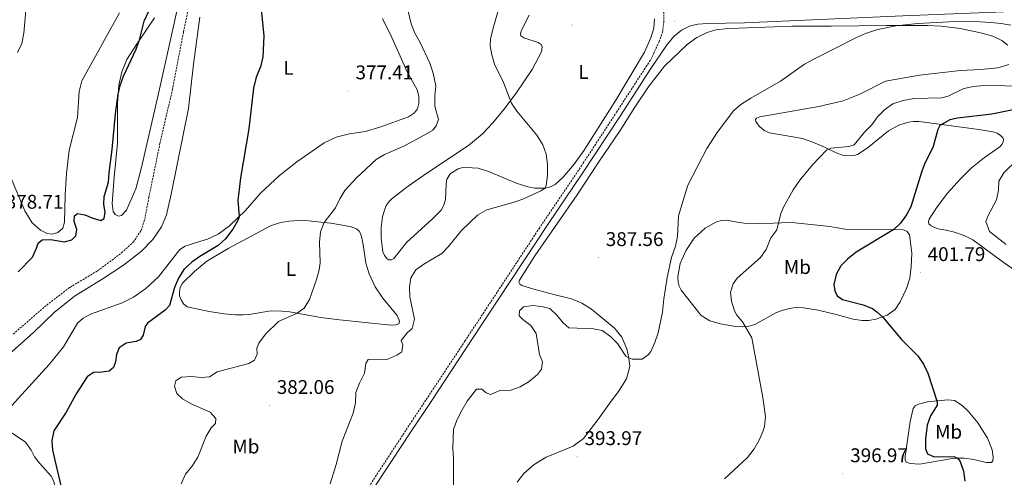
# Model space of a CAD drawing. Units: metres. Extents: x 613890 to 618394, y 4698895 to 4701939.
# Drawn here: x 616196 to 616694, y 4699715 to 4699946 of the extents above; entities that cross this region are included whole.
import ezdxf
from ezdxf.enums import TextEntityAlignment as Align

# ---------------------------------------------------------------- set-up
doc = ezdxf.new("R2010")
doc.units = ezdxf.units.M
doc.header["$MEASUREMENT"] = 0
doc.linetypes.add('TRAZOSX2', pattern=[1.5, 1, -0.5])
for name, color, linetype, lineweight in [('Carátula', 7, 'Continuous', 5), ('Level 11', 142, 'TRAZOSX2', 13), ('Level 21', 19, 'Continuous', 0), ('Level 36', 19, 'Continuous', 40), ('Level 37', 92, 'Continuous', 0), ('Level 4', 36, 'Continuous', 30), ('Level 41', 39, 'Continuous', 0), ('Level 5', 36, 'Continuous', 0), ('Level 7', 1, 'Continuous', 0)]:
    doc.layers.add(name, color=color, linetype=linetype, lineweight=lineweight)
doc.styles.add('Arial', font='ARIAL.TTF', dxfattribs={"height": 0.2})

# ---------------------------------------------------------------- blocks, each defined once
blk = doc.blocks.new('5PATER')
at = {"layer": 'Carátula', "linetype": 'Continuous', "lineweight": 5}
h = blk.add_hatch(color=250, dxfattribs=at)
edge = h.paths.add_edge_path()
edge.add_ellipse((0, 0), major_axis=(-1.33, -1.34), ratio=0.999422, start_angle=0, end_angle=360)

msp = doc.modelspace()

# ---------------------------------------------------------------- linework, layer by layer
at = {"layer": 'Level 11', "color": 142, "linetype": 'TRAZOSX2', "lineweight": 13}
msp.add_polyline3d([(616192.71, 4699786.93, 370), (616209.61, 4699801.63, 370.57), (616221.38, 4699810.56, 370.86), (616235.31, 4699818.89, 371.14), (616247.43, 4699827.94, 371.28), (616253.36, 4699833.35, 371.28), (616257.39, 4699839.32, 371.28), (616259.15, 4699844.91, 371.28), (616261.28, 4699856.06, 371.28), (616266.86, 4699883.36, 372.13), (616273.16, 4699910.48, 371.99), (616278.78, 4699939.75, 372.27), (616283.76, 4699963.25, 372.7)], dxfattribs=at)
at = {"layer": 'Level 21', "color": 19, "linetype": 'TRAZOSX2', "lineweight": 0}
msp.add_polyline3d([(616355.12, 4699683.42, 386), (616394.02, 4699742.64, 388.21), (616407.28, 4699762.58, 388.66), (616421.06, 4699783.44, 388.68), (616458.57, 4699840.32, 387.14), (616480.84, 4699873.32, 386.83), (616497.66, 4699899.03, 386.87), (616512.56, 4699922.01, 387.48), (616515.07, 4699925.72, 387.48), (616519.2, 4699934.73, 387.42), (616520.86, 4699939.45, 387.57), (616521.56, 4699944.35, 387.57), (616521.54, 4699949.03, 387.57), (616520.73, 4699955.22, 387.57), (616519.2, 4699959.98, 387.57), (616506.01, 4699988.8, 387.34), (616494.64, 4700015.29, 387.01), (616485.58, 4700036.21, 385.66), (616467.93, 4700076.96, 383.04), (616447.13, 4700122.26, 378.15), (616435.42, 4700147.9, 376.28), (616434.86, 4700149, 376.16)], dxfattribs=at)
at = {"layer": 'Level 21', "color": 19, "linetype": 'Continuous', "lineweight": 0}
msp.add_polyline3d([(616354.47, 4699677.85, 385.85), (616393.37, 4699737.07, 388.08), (616403.89, 4699752.83, 388.52), (616424.93, 4699784.66, 388.65), (616463.24, 4699842.77, 387.08), (616480.21, 4699867.73, 386.85), (616499.79, 4699897.64, 386.87), (616514.68, 4699920.6, 387.48), (616523.28, 4699933.33, 387.48), (616526.82, 4699937.41, 387.48), (616530.47, 4699940.45, 387.48), (616534.49, 4699942.57, 387.48), (616535.14, 4699942.72, 387.48), (616538.7, 4699943.56, 387.48), (616543.69, 4699943.95, 387.59), (616562.37, 4699944.26, 387.91), (616642.48, 4699947.83, 389.26), (616689.31, 4699949.68, 388.76), (616713.44, 4699950.57, 388.19)], dxfattribs=at)
at = {"layer": 'Level 36', "color": 92, "linetype": 'Continuous', "lineweight": 0}
for points in [[(616194.87, 4699929.28, 378.4), (616197.02, 4699933.84, 378.54), (616198.05, 4699938.96, 378.68), (616200.03, 4699962.15, 379.39)], [(616277.46, 4699959.45, 373.86), (616266.67, 4699910.68, 374.01), (616257.34, 4699870.39, 375.14), (616254.71, 4699860.31, 375), (616249.94, 4699849.49, 374.86), (616247.41, 4699846.78, 374.43), (616245.91, 4699846.59, 374.29), (616244.22, 4699847.33, 374.15), (616243.2, 4699848.85, 374.15), (616242.76, 4699852.88, 374.01), (616243.7, 4699866.2, 374.01), (616245.34, 4699883.47, 374.43), (616245.35, 4699903.33, 374.86), (616246, 4699912.73, 375.14), (616247.55, 4699919.48, 375.28), (616250.09, 4699925.71, 375.28), (616255.4, 4699933.84, 375.14), (616264.03, 4699946.81, 374.15)], [(616176.25, 4699764.1, 370.94), (616203.07, 4699787.93, 370.94), (616213.45, 4699797.81, 370.94), (616223.67, 4699806.07, 370.94), (616237.67, 4699814.69, 371.51), (616248.39, 4699821.77, 372.08), (616257.55, 4699828.91, 372.22), (616263.25, 4699834.69, 372.22), (616267.66, 4699841.06, 372.5), (616270.11, 4699847.12, 372.65), (616272.53, 4699857.63, 372.93), (616281.22, 4699900.89, 373.07), (616283.89, 4699923.3, 373.07), (616286.95, 4699947.06, 373.64)], [(616246.36, 4699949.29, 378.12), (616227.33, 4699914.94, 378.4), (616226.01, 4699909.54, 378.26), (616225.19, 4699896.36, 377.98), (616221.03, 4699879.91, 377.13), (616219.7, 4699868.01, 376.42), (616219, 4699857.09, 375.99), (616218.69, 4699843.51, 375.57), (616217.69, 4699840.4, 375.42), (616215.19, 4699838.31, 375.42), (616212.45, 4699837.45, 375.28), (616209.79, 4699837.69, 375.14), (616206.46, 4699839.41, 375.14), (616202.28, 4699843.22, 375.28), (616198.58, 4699849.15, 375.42), (616191.29, 4699866.39, 376.56)], [(616379.31, 4699946.41, 378.18), (616384.01, 4699936.77, 378.46), (616391.84, 4699919.51, 378.32), (616396.82, 4699910.37, 378.46), (616397.67, 4699907.13, 378.46), (616397.77, 4699903.45, 378.03), (616397.12, 4699900.71, 378.03), (616395.59, 4699898.76, 377.89), (616392.43, 4699896.75, 377.61), (616378.6, 4699891.74, 377.32), (616370.56, 4699889.37, 377.18), (616362.68, 4699888.19, 376.62), (616355.95, 4699886.4, 376.33), (616349.83, 4699883.55, 376.05), (616336.02, 4699874.03, 375.48), (616327.25, 4699867, 375.34), (616317.77, 4699858.07, 375.34), (616310.17, 4699849.46, 375.06), (616302.1, 4699841.62, 375.06), (616296.31, 4699837.35, 374.49)], [(616404.53, 4699845.09, 383.44), (616391.66, 4699833.46, 383.44), (616385.11, 4699825.17, 383.37), (616383.85, 4699824.38, 383.37), (616382.53, 4699824.42, 383.37), (616381.56, 4699825.13, 383.37), (616380.31, 4699826.62, 383.37), (616379.52, 4699828.54, 383.37), (616378.61, 4699835.57, 383.44), (616378.72, 4699840.87, 383.44), (616379.43, 4699846.12, 383.44), (616380.14, 4699849.04, 383.44), (616381.3, 4699851.86, 383.44), (616382.78, 4699853.93, 383.44), (616384.28, 4699855.39, 383.44), (616392.36, 4699861.63, 383.44), (616401.73, 4699868.33, 383.44), (616422.76, 4699882.25, 384.15), (616429.94, 4699888.16, 384.58), (616435.21, 4699893.66, 384.86), (616440.66, 4699900.38, 384.86), (616446.9, 4699908.76, 385.21), (616455.02, 4699920.61, 385.14), (616459.72, 4699929.55, 385.28), (616460.12, 4699932.12, 385.57), (616459.51, 4699933.35, 385.57), (616458.03, 4699934.33, 385.85), (616450.83, 4699936.65, 385.85), (616449.28, 4699937.58, 385.85), (616449.19, 4699938.77, 385.85), (616449.62, 4699940.53, 385.99), (616453.58, 4699948.09, 386.28)], [(616516.86, 4699946.26, 387.13), (616516.52, 4699941.57, 387.13), (616515.04, 4699936.6, 387.13), (616511.84, 4699929.44, 387.13), (616497.3, 4699905.2, 386.56), (616481.23, 4699879.86, 386), (616476.29, 4699872.87, 385.85), (616470.74, 4699866.17, 385.57), (616466.6, 4699862.61, 385.14), (616464.27, 4699861.42, 385.14), (616461.46, 4699860.69, 385), (616456.32, 4699860.69, 384.86), (616452.89, 4699861.34, 384.86), (616446.95, 4699863.16, 384.86), (616433.41, 4699869.01, 384.58), (616427.75, 4699870.7, 384.29), (616421.62, 4699871.09, 384.15), (616419.35, 4699870.9, 383.94), (616417.69, 4699870.42, 383.72), (616413.82, 4699868.11, 383.72), (616411.92, 4699865.19, 383.72), (616411.49, 4699862.7, 383.72), (616411.21, 4699854.94, 383.58), (616410.36, 4699852.15, 383.58), (616408.95, 4699849.55, 383.58), (616404.53, 4699845.09, 383.44)], [(616521.89, 4699922.32, 387.29), (616533.34, 4699933.35, 387.58), (616538.27, 4699936.74, 387.58), (616543.49, 4699939.26, 387.58), (616547.91, 4699940.68, 387.58), (616554.05, 4699941.43, 387.72), (616559.38, 4699941.52, 387.72), (616586.7, 4699942.55, 388.14), (616606.25, 4699942.58, 389.13), (616634.22, 4699942.91, 389.56), (616654.79, 4699942.95, 391.12), (616661.71, 4699942.52, 391.12), (616671.31, 4699941.29, 391.4), (616681.69, 4699939.24, 391.83), (616687.89, 4699937.56, 392.11), (616692.53, 4699935.24, 392.11), (616695.56, 4699932.87, 392.11)], [(616447.5, 4699712.18, 393.42), (616450.89, 4699716.46, 393.42), (616456.03, 4699720.97, 393.42), (616462.1, 4699724.67, 393.42), (616475.79, 4699730.32, 393.42), (616481, 4699734.24, 393.28), (616488.22, 4699743.58, 392.57), (616494.97, 4699753.08, 392.42), (616498.73, 4699757.95, 391.43), (616502.76, 4699764.35, 391.15), (616504.32, 4699770.47, 390.3), (616503.93, 4699774.78, 390.01), (616502.89, 4699779.43, 389.59), (616500.41, 4699785.42, 389.23), (616496.6, 4699789.91, 389.23), (616485.04, 4699799.52, 388.38), (616480.07, 4699802.64, 388.17), (616474.96, 4699804.71, 388.03), (616465.9, 4699806.99, 388.03), (616455.84, 4699809.67, 387.32), (616449.81, 4699811.43, 387.25), (616448.77, 4699812.18, 387.25), (616448.36, 4699813.18, 387.25), (616448.61, 4699814.15, 387.25), (616456.44, 4699826.45, 387.18), (616477.8, 4699857.35, 386.61), (616488.71, 4699874.05, 386.16), (616499.46, 4699889.83, 386.44), (616506.85, 4699901.67, 386.72), (616514.17, 4699912.34, 387.01), (616521.89, 4699922.32, 387.29)], [(616695.94, 4699923.11, 392.25), (616690.39, 4699921.53, 392.25), (616681.87, 4699920.64, 392.54), (616671.54, 4699920.07, 392.54), (616650.76, 4699917.72, 392.54), (616633.57, 4699914.77, 391.54), (616620.61, 4699908.11, 391.12), (616612.29, 4699904.89, 391.12), (616599.97, 4699902, 391.12), (616570.04, 4699896.64, 391.12), (616568.46, 4699896.06, 391.12), (616567.91, 4699895.37, 391.12), (616568.12, 4699894.37, 391.12), (616569.71, 4699891.97, 391.56), (616572.32, 4699889.74, 392.04), (616574.97, 4699888.71, 392.54)], [(616574.97, 4699888.71, 392.54), (616591.61, 4699885.8, 393.74), (616596.92, 4699883.98, 393.88), (616602.81, 4699881.43, 395.09), (616608.76, 4699878.46, 395.51), (616612.47, 4699877.22, 395.73), (616615.47, 4699876.99, 395.94), (616617.66, 4699877.14, 396.08), (616619.55, 4699877.69, 396.22), (616624.36, 4699880.86, 396.72), (616635.2, 4699889.57, 397.85), (616640.41, 4699892.57, 398.06), (616645.21, 4699894.02, 398.35), (616647.85, 4699894.36, 398.77), (616650.66, 4699894.37, 398.77), (616680.77, 4699890.36, 402.1), (616687.92, 4699889.13, 402.74), (616690.07, 4699888.41, 402.96), (616691.73, 4699887.36, 403.03), (616693.11, 4699885.97, 402.96), (616693.34, 4699885.22, 402.88), (616693.14, 4699883.92, 402.86), (616692.53, 4699882.82, 402.83), (616691.49, 4699881.62, 402.74), (616683.7, 4699876.14, 402.3), (616676.94, 4699870.78, 401.88), (616671.53, 4699865.34, 401.38), (616665.05, 4699858.09, 400.89), (616659.75, 4699851.24, 400.53), (616655.71, 4699845.02, 400.53), (616655.37, 4699843.91, 400.53), (616655.58, 4699842.64, 400.82), (616656.67, 4699841.59, 401.17), (616658.37, 4699840.73, 401.17), (616661.01, 4699839.94, 401.24)], [(616344.91, 4699843.76, 379.71), (616353.25, 4699842.96, 380.21), (616363.04, 4699841.24, 381.27), (616366.24, 4699840.05, 381.27), (616367.51, 4699838.93, 381.34), (616368.33, 4699837.71, 381.34), (616368.88, 4699835.53, 381.34), (616369.81, 4699831.02, 381.34), (616371, 4699822.81, 381.98), (616372.71, 4699817.3, 381.98), (616375.65, 4699810.88, 382.48), (616379.52, 4699805.14, 382.97), (616386.74, 4699796.29, 383.75), (616387.82, 4699794.05, 383.82), (616387.92, 4699793.05, 383.82), (616387.6, 4699792.14, 383.82), (616386.16, 4699791.61, 383.75), (616383.64, 4699791.49, 383.61), (616357.71, 4699794.21, 381.84), (616348.19, 4699795.33, 380.92), (616332.43, 4699798.13, 379.71), (616328.53, 4699798.56, 379.43), (616323, 4699798.63, 379.07), (616311.99, 4699796.79, 378.22), (616308.97, 4699796.67, 378.15), (616305.03, 4699796.71, 377.8), (616299.37, 4699797.17, 376.74), (616291.69, 4699798.38, 376.38), (616280.55, 4699800.68, 375), (616278.81, 4699802.19, 375), (616277.55, 4699804.23, 375), (616276.79, 4699806.28, 375), (616276.7, 4699808.42, 375.15), (616277.08, 4699810.51, 375.29), (616278.3, 4699812.63, 375.29), (616284.28, 4699818.59, 375.43), (616290.64, 4699823.7, 375.57), (616301.73, 4699830.39, 376.42), (616322.71, 4699841.64, 377.7), (616327.73, 4699843.35, 377.98), (616332.22, 4699844.08, 378.12), (616339.1, 4699844.43, 378.98), (616344.91, 4699843.76, 379.71)], [(616587.91, 4699843.18, 395.77), (616605.55, 4699841.25, 397.05), (616613.22, 4699840.03, 398.04), (616617.43, 4699839.69, 398.32), (616638.12, 4699839.85, 400.02), (616642.66, 4699839.54, 400.31), (616644.61, 4699838.76, 400.45), (616645.69, 4699837.16, 400.59), (616646.12, 4699834.52, 401.3), (616646.91, 4699827.83, 401.3), (616646.65, 4699820.93, 401.72), (616645.92, 4699815.23, 401.58), (616644.33, 4699809.89, 401.44), (616641.12, 4699803.18, 401.02), (616638.48, 4699799.35, 400.45), (616634.46, 4699796.43, 400.31), (616628.81, 4699794.47, 399.6), (616625.27, 4699793.8, 399.17), (616621.77, 4699793.87, 398.75), (616617.3, 4699794.41, 398.46), (616608.73, 4699796.82, 397.47), (616599.59, 4699799.1, 397.33), (616592.18, 4699800.2, 397.19), (616588.11, 4699800.32, 396.9), (616585.07, 4699799.94, 396.62), (616581.97, 4699799.1, 396.06), (616578.61, 4699797.77, 395.91), (616567.67, 4699791.76, 395.06), (616564.1, 4699790.83, 395.06), (616561.19, 4699790.54, 394.92), (616557.75, 4699790.73, 394.64), (616550.26, 4699792.17, 394.07), (616544.83, 4699793.58, 393.5), (616540.52, 4699796.37, 392.51), (616530.38, 4699809.05, 391.24), (616529.28, 4699811.13, 391.24), (616528.77, 4699813.15, 391.24), (616528.67, 4699815.91, 391.09), (616529.9, 4699822.56, 390.81), (616532.92, 4699829.34, 390.95), (616536.99, 4699835.47, 391.24), (616542.45, 4699840.5, 391.24), (616548.15, 4699843.58, 391.66), (616550.82, 4699844.34, 391.94), (616553.18, 4699844.49, 391.94), (616558.59, 4699843.43, 392.37), (616562.16, 4699843, 392.94), (616570.1, 4699842.83, 393.64), (616577.09, 4699842.95, 394.92), (616584.82, 4699843.32, 395.2), (616587.91, 4699843.18, 395.77)], [(616296.31, 4699837.35, 374.49), (616290.91, 4699834.88, 374.06), (616283.65, 4699832.77, 373.21), (616279.56, 4699831.38, 373.07), (616276.87, 4699829.6, 372.93), (616266.21, 4699815.84, 372.5), (616259.67, 4699809.95, 372.22), (616253.43, 4699805.62, 372.08), (616247.81, 4699802.78, 371.65), (616231.77, 4699796.92, 371.51), (616228.1, 4699794.95, 371.51), (616225.19, 4699792.39, 371.51), (616218.04, 4699780.45, 371.51), (616210.87, 4699771.64, 371.65), (616186.76, 4699745.05, 371.65)], [(616661.01, 4699839.94, 401.24), (616664.39, 4699839.4, 401.81), (616668.45, 4699838.4, 402.23), (616673.46, 4699836.77, 402.52), (616677.74, 4699834.63, 402.52), (616693.65, 4699822.98, 403.86), (616708.7, 4699812.5, 404.57)], [(616654.8, 4699752.74, 399.26), (616665.18, 4699753.64, 400.7), (616668.53, 4699753.4, 400.7), (616672.42, 4699750.87, 401.27), (616675.51, 4699747.9, 401.7), (616680.46, 4699741.95, 402.12), (616685.19, 4699734.3, 402.41), (616687.48, 4699728.39, 402.41), (616688, 4699724.72, 401.84), (616687.94, 4699722.82, 401.7), (616687.2, 4699722.02, 401.13), (616684.53, 4699722.04, 400.85), (616678.36, 4699723.51, 400.56), (616673.37, 4699724.23, 400.42), (616669.99, 4699724.28, 400), (616666.54, 4699723.95, 399.85), (616650.87, 4699721.27, 399.29), (616646.05, 4699721.52, 398.44), (616644.15, 4699722.22, 398.15), (616643.54, 4699723.47, 398.15), (616643.55, 4699725.08, 398.15), (616646.03, 4699742.71, 398.58), (616647.6, 4699749.29, 399), (616648.61, 4699750.64, 399.14), (616650.33, 4699751.6, 399.14), (616654.8, 4699752.74, 399.26)], [(616189.63, 4699738.6, 372.5), (616198.88, 4699732.28, 373.64), (616201.81, 4699728.31, 373.95), (616203.37, 4699724.93, 373.95), (616205.99, 4699721.67, 374.38), (616212.04, 4699714.91, 374.52), (616213.39, 4699711.86, 374.52), (616213.7, 4699708.93, 374.52), (616213.31, 4699705.91, 374.23), (616211.31, 4699704.18, 374.23), (616208.13, 4699703.23, 374.23), (616198.11, 4699701.96, 373.52), (616186.24, 4699701.21, 372.82)]]:
    msp.add_polyline3d(points, dxfattribs=at)
at = {"layer": 'Level 4', "color": 36, "linetype": 'Continuous', "lineweight": 30}
for points in [[(616317.29, 4699957.67, 375), (616319.31, 4699937.61, 375), (616318.87, 4699927.08, 375), (616317.69, 4699921.94, 375), (616315.55, 4699916.73, 375), (616314.09, 4699911.23, 375), (616311.76, 4699890.62, 375), (616307.57, 4699865.89, 375), (616306.84, 4699859.93, 375), (616306.28, 4699854.6, 375), (616306.87, 4699846.18, 375), (616306.2, 4699844.35, 375), (616303.75, 4699839.99, 375), (616299.93, 4699835.05, 375), (616296.22, 4699831.71, 375), (616287, 4699826.2, 375), (616282.9, 4699823.34, 375), (616278.86, 4699819.54, 375), (616276.2, 4699815.17, 375), (616274.3, 4699810.56, 375), (616271.74, 4699801.41, 375), (616269.55, 4699799.08, 375), (616260.53, 4699792.5, 375), (616259.33, 4699790.69, 375), (616258.33, 4699786.41, 375), (616257.11, 4699784.23, 375), (616254.76, 4699783.23, 375), (616249.78, 4699782.31, 375), (616246.31, 4699779.93, 375), (616244.88, 4699776.61, 375), (616244.37, 4699772.99, 375), (616243.37, 4699770.11, 375), (616241.13, 4699768.26, 375), (616237.42, 4699767.67, 375), (616233.23, 4699767.58, 375), (616230.02, 4699765.28, 375), (616224.58, 4699756.77, 375), (616219.48, 4699747.4, 375), (616213.21, 4699738.06, 375), (616212.16, 4699733.23, 375), (616212.55, 4699728.25, 375), (616216.86, 4699709.56, 375)], [(616195.15, 4699818.32, 375), (616202.45, 4699825.75, 375), (616204.47, 4699830.32, 375), (616205.25, 4699832.94, 375), (616207.25, 4699834.53, 375), (616211.58, 4699834.71, 375), (616218.58, 4699833.61, 375), (616222.29, 4699834.58, 375), (616224.41, 4699836.62, 375), (616224.82, 4699839.74, 375), (616223.44, 4699843.86, 375), (616223.64, 4699846.69, 375), (616225.11, 4699847.95, 375), (616228.87, 4699847.13, 375), (616233.01, 4699845.49, 375), (616236.96, 4699844.36, 375), (616238.69, 4699845.27, 375), (616239.1, 4699848.5, 375), (616238.51, 4699852.38, 375), (616238.69, 4699856.52, 375), (616240.84, 4699863.72, 375), (616241.15, 4699868.41, 375), (616242.73, 4699880.16, 375), (616244.33, 4699898.31, 375), (616245.69, 4699908.23, 375), (616246.74, 4699912.57, 375), (616248.46, 4699917.25, 375), (616254.84, 4699930.95, 375), (616256.58, 4699935.61, 375), (616258.88, 4699945.06, 375), (616261.13, 4699949.76, 375)], [(616698.19, 4699900.18, 400), (616687.37, 4699898.05, 400), (616670.12, 4699895.98, 400), (616666.11, 4699895.22, 400), (616661.04, 4699892.27, 400), (616660.1, 4699890.37, 400), (616657.8, 4699881.78, 400), (616653.36, 4699872.8, 400), (616651.96, 4699869.31, 400), (616646.41, 4699851.3, 400), (616644.19, 4699847.15, 400), (616641.25, 4699843.03, 400), (616637.89, 4699839.85, 400), (616618.86, 4699828.32, 400), (616614.39, 4699824.78, 400), (616611.08, 4699821.4, 400), (616608.71, 4699817, 400), (616607.59, 4699811.98, 400), (616607.97, 4699808.87, 400), (616609.17, 4699806.19, 400), (616611.91, 4699804.41, 400), (616622.41, 4699801.68, 400), (616627.05, 4699799.88, 400), (616629.23, 4699798.2, 400), (616632.05, 4699795.59, 400), (616641.76, 4699784.15, 400), (616649.92, 4699775.86, 400), (616652.78, 4699771.76, 400), (616654.99, 4699767.13, 400), (616659.73, 4699752.77, 400), (616659.74, 4699751.06, 400), (616656.32, 4699745.61, 400), (616654.74, 4699740.86, 400), (616653.93, 4699734.05, 400), (616653.85, 4699729.03, 400), (616654.9, 4699726.36, 400), (616658.17, 4699724.84, 400), (616668.26, 4699725.02, 400), (616670.07, 4699724.28, 400), (616671.37, 4699722.5, 400), (616673, 4699717.66, 400), (616673.75, 4699712.53, 400)]]:
    msp.add_polyline3d(points, dxfattribs=at)
at = {"layer": 'Level 5', "color": 36, "linetype": 'Continuous', "lineweight": 0}
for points in [[(616389.45, 4699962.3, 380), (616393.92, 4699943.67, 380), (616395.76, 4699939.03, 380), (616398.35, 4699934.36, 380), (616403.27, 4699923.87, 380), (616404.97, 4699918.82, 380), (616406.3, 4699912.35, 380), (616405.77, 4699907.38, 380), (616405.81, 4699902.17, 380), (616407.7, 4699895.41, 380), (616406.56, 4699892.18, 380), (616404.75, 4699889.99, 380), (616400.47, 4699887.4, 380), (616390.15, 4699881.92, 380), (616380.44, 4699877.72, 380), (616376.14, 4699875.17, 380), (616366.17, 4699865.87, 380), (616360.36, 4699859.57, 380), (616357.74, 4699855.32, 380), (616355.55, 4699850.68, 380), (616349.82, 4699843.29, 380), (616347.96, 4699838.65, 380), (616347.47, 4699833.43, 380), (616347.94, 4699822.93, 380)], [(616438.19, 4699951.52, 385), (616435.09, 4699941, 385), (616433.89, 4699936.03, 385), (616433.82, 4699932.55, 385), (616434.6, 4699928.13, 385), (616436.06, 4699923.35, 385), (616440.49, 4699914.14, 385), (616444.5, 4699903.69, 385), (616447.27, 4699899.53, 385), (616457.4, 4699887.45, 385), (616460.36, 4699882.59, 385), (616462.14, 4699877.92, 385), (616462.73, 4699872.72, 385), (616462.7, 4699867.01, 385), (616462.16, 4699862.06, 385), (616461.52, 4699860.7, 385), (616459.4, 4699859.25, 385), (616450.29, 4699855.05, 385), (616445.95, 4699853.54, 385), (616432.03, 4699849.71, 385), (616427.42, 4699847, 385), (616419.34, 4699839.31, 385), (616412.79, 4699831.27, 385), (616409.31, 4699827.68, 385), (616400.26, 4699822.35, 385), (616396.27, 4699819.33, 385), (616393.73, 4699815.31, 385), (616393.01, 4699810.67, 385), (616393.24, 4699805.68, 385), (616395.47, 4699794.4, 385), (616394.32, 4699789.79, 385), (616391.87, 4699787.6, 385), (616388.74, 4699783.61, 385), (616389.57, 4699781.56, 385), (616389.19, 4699777.99, 385), (616386.64, 4699776.26, 385), (616382.02, 4699774.34, 385), (616372.16, 4699774.13, 385), (616371.01, 4699772.12, 385), (616370.25, 4699767.17, 385), (616367.66, 4699762.15, 385), (616365.93, 4699757.46, 385), (616365.66, 4699752.21, 385), (616364.62, 4699746.98, 385), (616359.06, 4699732.84, 385), (616356.02, 4699720.99, 385), (616352.93, 4699711.3, 385)], [(616696.95, 4699943.07, 390), (616692.03, 4699943.97, 390), (616686.87, 4699944.46, 390), (616681.55, 4699944.81, 390), (616668.84, 4699944.86, 390), (616650.05, 4699943.93, 390), (616638.81, 4699942.75, 390), (616629.02, 4699940.67, 390), (616623.55, 4699938.79, 390), (616618.99, 4699936.75, 390), (616597.04, 4699925.73, 390), (616592.68, 4699923.28, 390), (616580.59, 4699914.73, 390), (616565.61, 4699906.14, 390), (616560.57, 4699903.01, 390), (616556.81, 4699899.77, 390), (616548.53, 4699888.8, 390), (616543.29, 4699880.71, 390), (616533.72, 4699862.12, 390), (616528.99, 4699846.69, 390), (616528.45, 4699836.25, 390), (616527.45, 4699831.35, 390), (616525.54, 4699825.59, 390), (616523.34, 4699815.46, 390), (616521.66, 4699804.82, 390), (616520.91, 4699797.96, 390), (616518.66, 4699787.49, 390), (616517.09, 4699782.67, 390), (616514.97, 4699778.14, 390), (616513.79, 4699776.7, 390), (616510.65, 4699774.28, 390), (616505.66, 4699774.29, 390), (616503.91, 4699774.87, 390), (616502.33, 4699775.72, 390), (616498.14, 4699782.14, 390), (616494.66, 4699785.73, 390), (616490.33, 4699788.79, 390), (616485.97, 4699789.61, 390), (616473.48, 4699790.12, 390), (616470.49, 4699792.79, 390), (616467.66, 4699796.27, 390), (616463.98, 4699799.86, 390), (616460.58, 4699800.79, 390), (616455.53, 4699801.42, 390), (616450.6, 4699800.67, 390), (616448.56, 4699798.62, 390), (616448.46, 4699796.1, 390), (616450.24, 4699794.31, 390), (616454.4, 4699791.31, 390), (616457.06, 4699787.29, 390), (616458.78, 4699776.67, 390), (616460.3, 4699772.94, 390), (616459.75, 4699769.2, 390), (616457.65, 4699766.54, 390), (616453.49, 4699762.98, 390), (616448.96, 4699760.3, 390), (616444.24, 4699758.64, 390), (616438.66, 4699758.36, 390), (616433.99, 4699756.42, 390), (616431.85, 4699757.2, 390), (616429.5, 4699759.11, 390), (616426.88, 4699759.07, 390), (616422.19, 4699752.98, 390), (616419.57, 4699748.61, 390), (616417.18, 4699743.74, 390), (616415.32, 4699738.89, 390), (616414.93, 4699729.25, 390), (616415.2, 4699724.26, 390), (616415.19, 4699703.58, 390)], [(616683.28, 4699912.62, 395), (616678.1, 4699912.02, 395), (616673.21, 4699910.97, 395), (616665.34, 4699907.14, 395), (616662.15, 4699906.31, 395), (616647.97, 4699906.01, 395), (616642.49, 4699904.99, 395), (616637.29, 4699903.28, 395), (616633.06, 4699900.31, 395), (616629.57, 4699896.74, 395), (616626.68, 4699892.6, 395), (616623.02, 4699889.01, 395), (616617.79, 4699882.53, 395), (616615.09, 4699881.79, 395), (616606.07, 4699880.92, 395), (616603.81, 4699879.87, 395), (616596.66, 4699872.49, 395), (616590.38, 4699864.72, 395), (616586.95, 4699859.79, 395), (616582.06, 4699851.05, 395), (616580.78, 4699847.85, 395), (616578.71, 4699839.67, 395), (616575.73, 4699835.63, 395), (616573.31, 4699829.68, 395), (616570.45, 4699825.58, 395), (616558.59, 4699815.25, 395), (616556.55, 4699812.41, 395), (616555.35, 4699808.18, 395), (616555.78, 4699803.5, 395), (616557.28, 4699798.61, 395), (616558.46, 4699796.43, 395), (616561.4, 4699793.18, 395), (616566.03, 4699785.07, 395), (616571.66, 4699754.83, 395), (616572.93, 4699745.24, 395), (616572.5, 4699740.29, 395), (616571.83, 4699737.96, 395), (616569.84, 4699733.38, 395), (616567.26, 4699728.87, 395), (616563.81, 4699724.51, 395), (616552.26, 4699713.84, 395)], [(616705, 4699912.29, 395), (616683.28, 4699912.62, 395)], [(616694.56, 4699832.27, 405), (616686.16, 4699838.79, 405), (616684.39, 4699843.76, 405), (616685.51, 4699846.92, 405), (616689.82, 4699854.85, 405), (616690.81, 4699859.63, 405), (616690.91, 4699864.17, 405), (616693.44, 4699868.48, 405), (616700.74, 4699875.55, 405)], [(616347.94, 4699822.93, 380), (616347.36, 4699819.34, 380), (616346.06, 4699814.51, 380), (616342.47, 4699804.33, 380), (616339.72, 4699800.05, 380), (616336.26, 4699797.45, 380), (616326.87, 4699793.26, 380), (616320.15, 4699786.87, 380), (616316.82, 4699782.41, 380), (616315.86, 4699779.79, 380), (616315.95, 4699776.72, 380), (616314.71, 4699773.82, 380), (616311.76, 4699772.06, 380), (616295.79, 4699767.92, 380), (616291.86, 4699765.29, 380), (616287.87, 4699764.96, 380), (616282.83, 4699765.44, 380), (616277.64, 4699765.23, 380), (616274.9, 4699763.29, 380), (616274.28, 4699760.65, 380), (616275.41, 4699756.86, 380), (616278.24, 4699754.19, 380), (616282.57, 4699751.7, 380), (616292.2, 4699747.49, 380), (616295.14, 4699744.28, 380), (616294.88, 4699741.8, 380), (616292.83, 4699739.55, 380), (616290.21, 4699735.28, 380), (616285.98, 4699724.76, 380), (616283.05, 4699720, 380), (616279.86, 4699716.15, 380), (616277.54, 4699711.28, 380)]]:
    msp.add_polyline3d(points, dxfattribs=at)

# ---------------------------------------------------------------- block references
at = {"layer": 'Level 7', "color": 19, "linetype": 'Continuous', "lineweight": 0, "xscale": 0.09999983015004542, "yscale": 0.09999983015004542}
for p in [(616475.18, 4699943.09, 386.68), (616527.11, 4699945.09, 387.57), (616361.99, 4699909.75, 377.41), (616488.49, 4699825.49, 387.57), (616651.2, 4699817.91, 401.79), (616322.17, 4699750.75, 382.06), (616477.75, 4699724.9, 393.98), (616612.05, 4699716.26, 396.98)]:
    msp.add_blockref('5PATER', p, dxfattribs=at)

# ---------------------------------------------------------------- texts
at = {"layer": 'Level 37', "color": 92, "linetype": 'Continuous', "lineweight": 0, "style": 'Arial'}
for s, p in [('L', (616331.86, 4699921.45, 375.67)), ('L', (616481, 4699919.37, 386.06)), ('L', (616333.1, 4699819.87, 378.95)), ('Mb', (616589.1, 4699820.8, 396.97)), ('Mb', (616665.53, 4699737.55, 400.69)), ('Mb', (616310.31, 4699730.14, 380.34))]:
    msp.add_text(s, height=7, dxfattribs=at).set_placement(p, align=Align.MIDDLE_CENTER)
at = {"layer": 'Level 41', "color": 19, "linetype": 'Continuous', "lineweight": 0, "style": 'Arial'}
for s, p in [('377.41', (616365.74, 4699913.5, 377.41)), ('378.71', (616188.92, 4699848.11, 378.72)), ('387.56', (616492.24, 4699829.24, 387.57)), ('401.79', (616654.95, 4699821.65, 401.79)), ('382.06', (616325.92, 4699754.49, 382.06)), ('393.97', (616481.5, 4699728.65, 393.98)), ('396.97', (616615.8, 4699720.01, 396.98))]:
    msp.add_text(s, height=7, dxfattribs=at).set_placement(p, align=Align.BOTTOM_LEFT)

doc.saveas('drawing.dxf')
